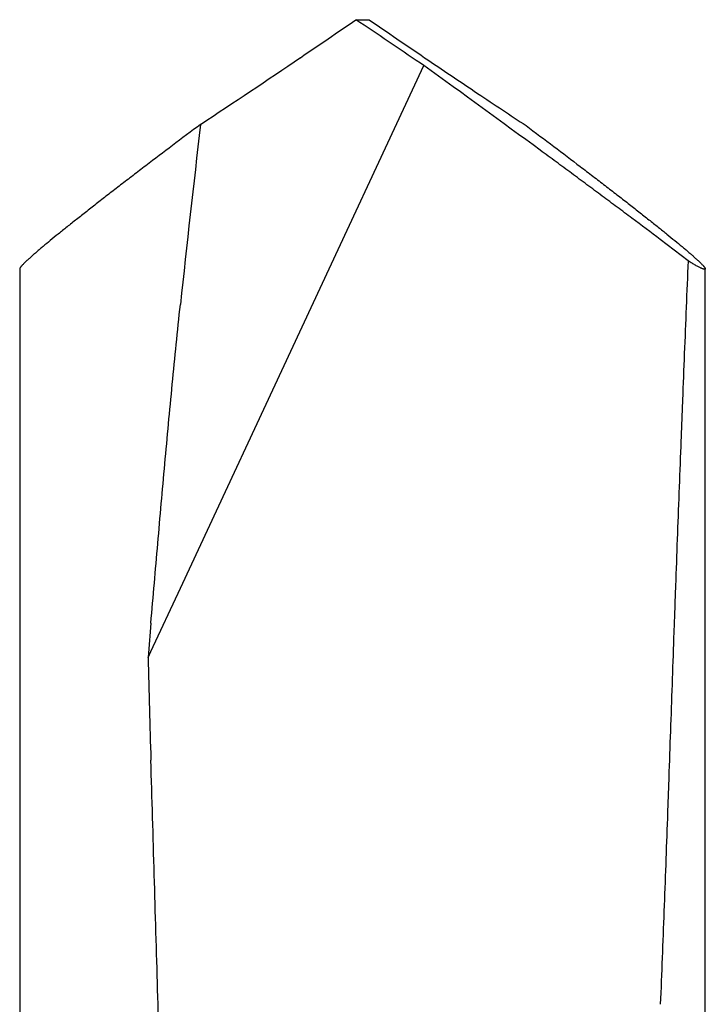
# Model space of a CAD drawing. Units: inches. Extents: x 980 to 1609, y 118 to 188.
# Drawn here: x 1188 to 1189, y 134 to 134 of the extents above; entities that cross this region are included whole.
import ezdxf

# ---------------------------------------------------------------- set-up
doc = ezdxf.new("R2010")
doc.units = ezdxf.units.IN
doc.header["$MEASUREMENT"] = 0
doc.layers.add('H-Fasteners', color=5, linetype='Continuous')

# ---------------------------------------------------------------- blocks, each defined once
blk = doc.blocks.new('ELCO Bi-Flex .25-20 x 1.5 long 5-drill point')
at = {"layer": 'H-Fasteners'}
for p, q in [((1.69599, 0.10875), (1.185, 0.10875)), ((1.57275, 0.06803), (1.57469, 0.06713)), ((1.57469, 0.06713), (1.59474, 0.05778)), ((1.59474, 0.05778), (1.76043, -0.01948)), ((1.775, 0.00208), (1.775, -0.00208)), ((1.76043, -0.01948), (1.7612, -0.01835)), ((1.6985, -0.10327), (1.70527, -0.09447)), ((1.185, -0.10875), (1.69599, -0.10875))]:
    blk.add_line(p, q, dxfattribs=at)
for centre, radius, start, end in [((1.89799, -12.24889), 12.32122, 91.512608, 91.663859), ((1.42958, -1.72745), 1.80118, 85.09327, 85.44082), ((1.0023, -6.29668), 6.39099, 83.355377, 83.870896), ((4.1363, 1.62812), 2.867, 213.36441, 214.12545), ((4.32665, 1.75659), 3.09665, 214.11728, 214.51239), ((-2.97457, 3.19544), 5.72329, 325.83845, 326.08519), ((4.44196, -1.8356), 3.23643, 145.49177, 145.86977), ((-3.33258, 3.65442), 6.27984, 323.778281, 324.194772)]:
    blk.add_arc(centre, radius, start, end, dxfattribs=at)
for points, knots in [([(1.6999, 0.10505), (1.69964, 0.10533), (1.69916, 0.10587), (1.69856, 0.10651), (1.69813, 0.10697), (1.69783, 0.10728), (1.69756, 0.10755), (1.6973, 0.1078), (1.69706, 0.10802), (1.69688, 0.10818), (1.69674, 0.1083), (1.69665, 0.10838), (1.69656, 0.10845), (1.69645, 0.10853), (1.69635, 0.1086), (1.69625, 0.10866), (1.69619, 0.10869), (1.69613, 0.10872), (1.69608, 0.10874), (1.69603, 0.10875), (1.696, 0.10875), (1.69599, 0.10875)], [0, 0, 0, 0, 0.211722, 0.399335, 0.48393, 0.562299, 0.634395, 0.70018, 0.759622, 0.812696, 0.836841, 0.859392, 0.880351, 0.899723, 0.933735, 0.948409, 0.961557, 0.973216, 0.983443, 0.992325, 1, 1, 1, 1]), ([(1.74181, 0.05138), (1.73958, 0.05435), (1.73522, 0.06015), (1.72981, 0.06728), (1.72563, 0.07276), (1.72263, 0.07667), (1.71973, 0.08043), (1.71694, 0.08402), (1.71427, 0.08743), (1.71173, 0.09065), (1.70971, 0.0932), (1.70816, 0.09513), (1.70672, 0.09691), (1.70504, 0.09897), (1.70343, 0.10092), (1.70223, 0.10235), (1.70141, 0.10331), (1.70063, 0.10421), (1.70014, 0.10477), (1.6999, 0.10505)], [0, 0, 0, 0, 0.163435, 0.319626, 0.394508, 0.466964, 0.536749, 0.603616, 0.667315, 0.727575, 0.784092, 0.810852, 0.836563, 0.884686, 0.928166, 0.948074, 0.966709, 0.984032, 1, 1, 1, 1]), ([(1.24886, 0.05778), (1.261, 0.05827), (1.28528, 0.0592), (1.32169, 0.06047), (1.35811, 0.06166), (1.39454, 0.0628), (1.43096, 0.0639), (1.46739, 0.06499), (1.50381, 0.06606), (1.5281, 0.06677), (1.54024, 0.06713)], [0, 0, 0, 0, 0.124994, 0.249992, 0.374993, 0.499996, 0.624998, 0.749999, 0.875, 1, 1, 1, 1]), ([(1.58364, 0.06713), (1.59206, 0.0664), (1.6047, 0.06531), (1.62154, 0.06383), (1.63417, 0.0627), (1.6468, 0.06154), (1.65943, 0.06035), (1.67205, 0.0591), (1.68046, 0.05823), (1.68466, 0.05778)], [0, 0, 0, 0, 0.249981, 0.374984, 0.499992, 0.625001, 0.750009, 0.87501, 1, 1, 1, 1]), ([(1.76296, -0.01971), (1.75917, -0.02531), (1.75362, -0.03353), (1.74646, -0.04426), (1.74307, -0.04939), (1.74143, -0.05188)], [0, 0, 0, 0, 0.523839, 0.76856, 1, 1, 1, 1]), ([(1.74143, -0.05188), (1.73923, -0.05482), (1.7349, -0.06057), (1.72954, -0.06764), (1.7254, -0.07306), (1.72242, -0.07694), (1.71955, -0.08066), (1.71679, -0.08422), (1.71414, -0.0876), (1.71163, -0.09078), (1.70962, -0.09331), (1.70809, -0.09522), (1.70667, -0.09698), (1.705, -0.09903), (1.7034, -0.10096), (1.70221, -0.10237), (1.70139, -0.10333), (1.70063, -0.10421), (1.70013, -0.10478), (1.6999, -0.10505)], [0, 0, 0, 0, 0.163472, 0.319663, 0.394534, 0.466971, 0.536733, 0.603576, 0.66725, 0.727488, 0.783987, 0.810741, 0.836448, 0.884573, 0.928071, 0.947995, 0.966651, 0.984, 1, 1, 1, 1]), ([(1.70527, -0.09447), (1.70754, -0.09148), (1.71097, -0.08692), (1.71556, -0.08077), (1.7191, -0.07602), (1.72268, -0.0712), (1.7263, -0.06632), (1.72994, -0.06139), (1.73237, -0.05808), (1.73359, -0.05641)], [0, 0, 0, 0, 0.23746, 0.360461, 0.48549, 0.612118, 0.74011, 0.8694, 1, 1, 1, 1]), ([(1.6985, -0.10327), (1.68871, -0.10287), (1.67402, -0.10228), (1.65687, -0.1016), (1.64706, -0.10122), (1.63725, -0.10084), (1.62498, -0.10037), (1.61025, -0.09983), (1.59797, -0.09938), (1.58814, -0.09903), (1.57831, -0.09868), (1.56602, -0.09825), (1.55127, -0.09774), (1.53898, -0.09731), (1.52915, -0.09697), (1.51931, -0.09662), (1.50702, -0.09618), (1.48735, -0.09546), (1.4726, -0.09488), (1.46277, -0.09447)], [0, 0, 0, 0, 0.124629, 0.187015, 0.218224, 0.249441, 0.311901, 0.37439, 0.436904, 0.468168, 0.499438, 0.561988, 0.624552, 0.687125, 0.718413, 0.749703, 0.812284, 0.874863, 1, 1, 1, 1]), ([(1.69599, -0.10875), (1.69597, -0.10875), (1.69595, -0.10875), (1.69591, -0.10873), (1.69588, -0.1087), (1.69586, -0.10866), (1.69585, -0.10861), (1.69585, -0.10855), (1.69585, -0.10848), (1.69587, -0.1084), (1.69589, -0.1083), (1.69592, -0.1082), (1.69595, -0.10809), (1.69601, -0.10791), (1.69611, -0.10767), (1.69626, -0.10734), (1.69643, -0.10697), (1.69664, -0.10657), (1.69687, -0.10612), (1.69714, -0.10562), (1.69744, -0.10509), (1.69777, -0.10452), (1.69812, -0.1039), (1.69837, -0.10348), (1.6985, -0.10327)], [0, 0, 0, 0, 0.006973, 0.013203, 0.0194, 0.026288, 0.034404, 0.044085, 0.055528, 0.068853, 0.08413, 0.101404, 0.120705, 0.14205, 0.19092, 0.24807, 0.313511, 0.387222, 0.46917, 0.559314, 0.657587, 0.763875, 0.878054, 1, 1, 1, 1]), ([(1.6999, -0.10505), (1.69964, -0.10533), (1.69916, -0.10587), (1.69856, -0.10651), (1.69813, -0.10697), (1.69783, -0.10728), (1.69756, -0.10755), (1.6973, -0.1078), (1.69706, -0.10802), (1.69688, -0.10818), (1.69674, -0.1083), (1.69665, -0.10838), (1.69656, -0.10845), (1.69645, -0.10853), (1.69635, -0.1086), (1.69625, -0.10866), (1.69619, -0.10869), (1.69613, -0.10872), (1.69608, -0.10874), (1.69603, -0.10875), (1.696, -0.10875), (1.69599, -0.10875)], [0, 0, 0, 0, 0.211722, 0.399335, 0.48393, 0.562299, 0.634395, 0.70018, 0.759622, 0.812696, 0.836841, 0.859392, 0.880351, 0.899723, 0.933735, 0.948409, 0.961557, 0.973216, 0.983443, 0.992325, 1, 1, 1, 1])]:
    blk.add_open_spline(points, degree=3, knots=knots, dxfattribs=at)

msp = doc.modelspace()

# ---------------------------------------------------------------- block references
at = {"rotation": 90}
msp.add_blockref('ELCO Bi-Flex .25-20 x 1.5 long 5-drill point', (1188.49555, 132.45306), dxfattribs=at)

doc.saveas('drawing.dxf')
